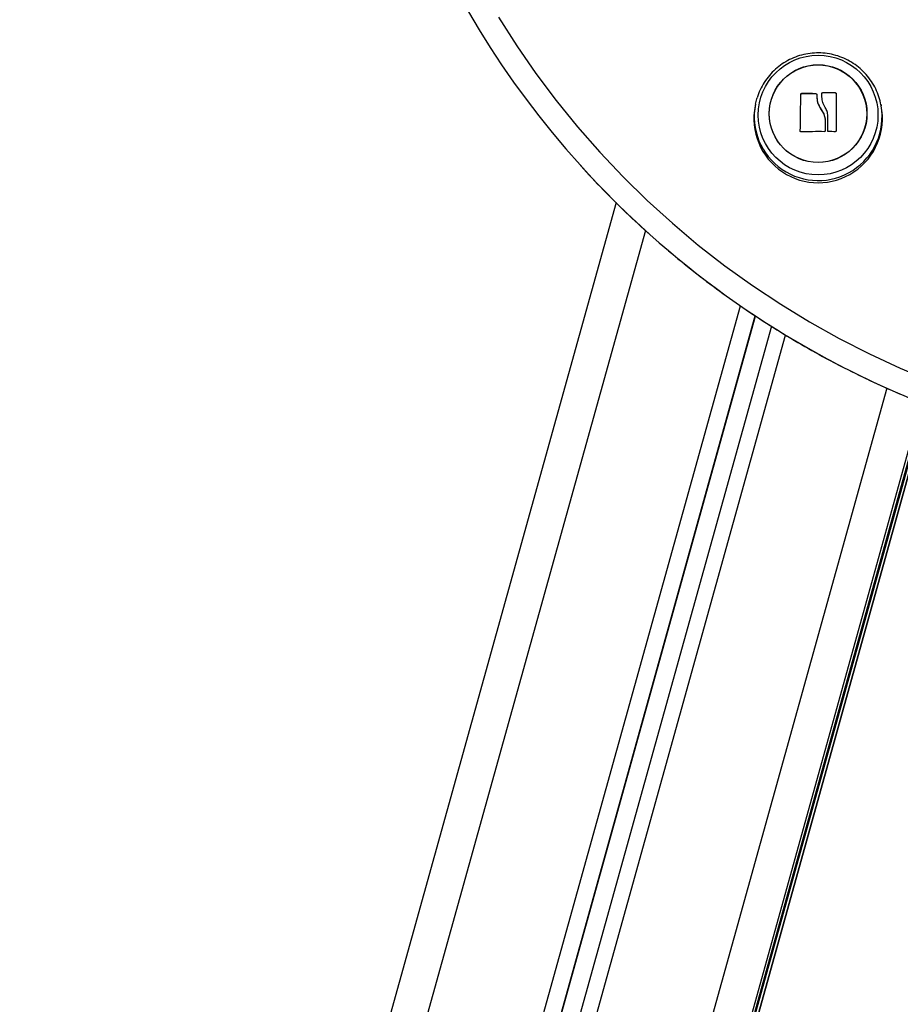
# Model space of a CAD drawing. Units: millimetres. Extents: x -1.1 to 8.8, y 1.1 to 15.8.
# Drawn here: x -0.1 to 0.2, y 13.2 to 13.5 of the extents above; entities that cross this region are included whole.
import ezdxf

# ---------------------------------------------------------------- set-up
doc = ezdxf.new("R2010")
doc.units = ezdxf.units.MM
doc.header["$MEASUREMENT"] = 0
doc.linetypes.add('ACAD_ISO02W100', pattern=[15, 12, -3])
doc.layers.get('0').update_dxf_attribs({"lineweight": 0})

# ---------------------------------------------------------------- blocks, each defined once
blk = doc.blocks.new('OPSHB_K004')
at = {"color": 7, "linetype": 'Continuous', "lineweight": 25}
for p, q in [((18.73785342508307, 6.180440507605681), (18.73785342508307, 6.180505878999838)), ((18.73801879817, 6.180596999600539), (18.73801879817, 6.180662363544116)), ((18.74201597505561, 6.180518686547884), (18.74201597505561, 6.180584057942042)), ((18.74358664685241, 6.180647797659049), (18.74358664685241, 6.180713161602625)), ((18.74374482267848, 6.180801830962309), (18.74374482267848, 6.180867194905886)), ((18.74728145682565, 6.180786929801116), (18.74728145682565, 6.180852293744692)), ((18.74744328343621, 6.180627904608855), (18.74744328343621, 6.180693276003012)), ((18.72546464436999, 6.177776820734152), (18.72536690765372, 6.177298597767958)), ((18.74216571682445, 6.180148683264861), (18.74216571682445, 6.180083319321284)), ((18.75976123893014, 6.177298597767958), (18.75966349476329, 6.177776820734152)), ((18.75966349476329, 6.177776820734152), (18.75975301348916, 6.177305690720686)), ((18.74336467170468, 6.176189161613593), (18.74336467170468, 6.176254525557169)), ((18.74444198095551, 6.173660859242091), (18.74444198095551, 6.173726223185668)), ((18.74522719764462, 6.174495599940428), (18.74522719764462, 6.174560971334586)), ((18.73768486314765, 6.17026884086431), (18.73768486314765, 6.170334204807887)), ((18.74444263660661, 6.170331477895388), (18.74444263660661, 6.170396849289546)), ((18.74521986627332, 6.170345343425879), (18.74521986627332, 6.170410707369456)), ((18.68742263549319, 6.150893822088847), (18.15658672386161, 4.244045324400076)), ((18.1999474936103, 4.232045717313895), (18.72550365561, 6.119928620532164)), ((18.72979317837707, 6.117182545140395), (18.20476682716361, 4.231202669218192)), ((18.24812634521476, 4.212178297117362), (18.77244238042584, 6.095606334283957)), ((18.24812783533088, 4.216067380979666), (18.77146765821925, 6.095989011004576))]:
    blk.add_line(p, q, dxfattribs=at)
at = {"color": 8, "linetype": 'Continuous', "lineweight": 25}
for p, q in [((18.69544010096541, 6.143277868404994), (18.16622038417808, 4.242235012128958)), ((18.1956111364936, 4.234115190580496), (18.72137561672679, 6.12274641521276)), ((18.1999474936103, 4.232524938657889), (18.72539039188376, 6.120001129582533)), ((18.20910199218741, 4.230387992933402), (18.73368141287318, 6.114762477353224)), ((18.76130469375602, 6.100293777659545), (18.23849268489829, 4.222268409803519)), ((18.77080288761607, 6.096263892725119), (18.24812896781913, 4.218734569624075)), ((18.24812896781913, 4.216076440885672), (18.77146651082984, 6.095989487841734)), ((18.24812896781913, 4.21485621459783), (18.77177112781754, 6.095863543227324)), ((18.77243980997554, 6.095607302859435), (18.24812896781913, 4.212197847440848))]:
    blk.add_line(p, q, dxfattribs=at)
at = {"color": 7, "linetype": 'Continuous', "lineweight": 25, "flags": 128}
for points in [[(18.65533952647201, 6.201461277678618), (18.6603042059516, 6.193686932101855), (18.66556109720221, 6.186105616167197), (18.67110264533511, 6.178728230074057), (18.67692089313022, 6.171565368548045), (18.68300746613494, 6.164627335742125), (18.68935363226882, 6.157924085631976), (18.69595027202121, 6.15146526671947), (18.70278787845126, 6.145260147526869), (18.70985666149608, 6.13931765384973), (18.71714644366256, 6.133646316602835), (18.72464676433555, 6.128254301622519), (18.73234683507434, 6.12314932771028), (18.74023559176675, 6.118338756039748), (18.74830170207969, 6.113829500749716), (18.75653356545916, 6.109628014042983), (18.76491937273494, 6.105740360692153), (18.77344705396644, 6.102172113731513)], [(18.73768486314765, 6.170334204807887), (18.73770545655242, 6.171606264784941), (18.73772643738738, 6.172892488315711), (18.73774765664092, 6.17418570794166), (18.73776901000491, 6.175478741303095), (18.73779039317122, 6.176764376237998), (18.73781165712825, 6.178035475090155), (18.73783271246901, 6.179284959808001), (18.73785342508307, 6.180505878999838)], [(18.73768486314765, 6.17026884086431), (18.73770545655242, 6.171540900841364), (18.73772643738738, 6.172827124372134), (18.73774765664092, 6.174120343998084), (18.73776901000491, 6.175413369908938), (18.73779039317122, 6.176699012294421), (18.73781165712825, 6.177970111146578), (18.73783271246901, 6.179219595864424), (18.73785342508307, 6.180440507605681)], [(18.74358523869267, 6.179692484214911), (18.74358541005603, 6.179821267500529), (18.74358558886996, 6.1799497229606), (18.7435857676839, 6.180077843144545), (18.74358594649783, 6.180205620601782), (18.74358611786118, 6.180333055332312), (18.74358629667512, 6.180460124984393), (18.74358646803847, 6.180586829558024), (18.74358664685241, 6.180713161602625)], [(18.74358523869267, 6.179627120271334), (18.74358541005603, 6.179755903556952), (18.74358558886996, 6.179884359017024), (18.7435857676839, 6.180012479200968), (18.74358594649783, 6.180140256658206), (18.74358611786118, 6.180267683938155), (18.74358629667512, 6.180394753590235), (18.74358646803847, 6.180521458163867), (18.74358664685241, 6.180647797659049)], [(18.74744328343621, 6.180693276003012), (18.74744327598563, 6.179461613073954), (18.74744326853505, 6.178198992982516), (18.74744325363389, 6.176912665143618), (18.74744324618331, 6.175610013082633), (18.74744323873273, 6.17429853208364), (18.74744323128215, 6.172985747233042), (18.74744322383157, 6.171679198518405), (18.74744320893041, 6.170386396124968)], [(18.72546464436999, 6.177776820734152), (18.7258206778144, 6.179206125214705), (18.72589054935924, 6.17943721987308)], [(18.74444198095551, 6.173726223185668), (18.7444420629119, 6.173306971564898), (18.74444214486829, 6.172888144627223), (18.74444222682467, 6.172469965890059), (18.74444230878106, 6.172052673771987), (18.74444239073745, 6.171636484339842), (18.74444247269383, 6.171221628561625), (18.74444255465022, 6.170808344855914), (18.74444263660661, 6.170396849289546)], [(18.74444198095551, 6.173660859242091), (18.7444420629119, 6.173241607621321), (18.74444214486829, 6.172822780683646), (18.74444222682467, 6.172404601946482), (18.74444230878106, 6.171987302377829), (18.74444239073745, 6.171571112945685), (18.74444247269383, 6.171156264618048), (18.74444255465022, 6.170742973461756), (18.74444263660661, 6.170331477895388)], [(18.74521986627332, 6.170410707369456), (18.74522076034299, 6.170923143401751), (18.74522166186324, 6.171438283994803), (18.74522257828465, 6.171955682113776), (18.74522349470607, 6.172474898174414), (18.74522441112748, 6.172995477691302), (18.74522533499947, 6.173516988530764), (18.74522626632205, 6.174038961306223), (18.74522719764462, 6.174560971334586)], [(18.74521986627332, 6.170345343425879), (18.74522076034299, 6.170857779458174), (18.74522166186324, 6.171372912600646), (18.74522257828465, 6.171890318170199), (18.74522349470607, 6.172409526780257), (18.74522441112748, 6.172930113747725), (18.74522533499947, 6.173451617136607), (18.74522626632205, 6.173973597362647), (18.74522719764462, 6.174495599940428)]]:
    blk.add_lwpolyline(points, dxfattribs=at)
at = {"color": 7, "linetype": 'Continuous', "lineweight": 25}
for centre, radius in [((18.74255811147412, 6.174771344754163), 0.01633843771058108), ((18.74255874441513, 6.175160734940391), 0.01333568283612185), ((18.74252772905783, 6.175129611695638), 0.01331365558427811)]:
    blk.add_circle(centre, radius, dxfattribs=at)
for centre, radius, start, end in [((18.86203734498957, 6.327496021441675), 0.2483697515504742, 139.3216561925396, 222.0417202298449), ((18.73629504099443, 5.990612873392365), 0.1900573072673317, 88.27507343046659, 89.48033904326277), ((18.73629425080179, 5.990525250811061), 0.1900795721573296, 88.2750372493788, 89.48016165281646), ((18.74472293670186, 5.99331334745284), 0.1875563979219958, 89.21838464995542, 90.29880107807165), ((18.74472238950256, 5.993118111480271), 0.1876862653352061, 89.21875852346223, 90.29842733858466), ((18.74256407329193, 6.173843559502302), 0.01754080372744186, 168.6400843256415, 11.35991567435874), ((18.74294677592042, 5.977454564909294), 0.1927846561345672, 89.60288514490489, 91.51638354714584), ((18.74461380840256, 5.986843255479471), 0.1834028136431655, 89.1655389125029, 89.76018124444263)]:
    blk.add_arc(centre, radius, start, end, dxfattribs=at)
at = {"color": 8, "linetype": 'Continuous', "lineweight": 25}
for centre, radius, start, end in [((18.74256487459314, 6.174342303193953), 0.01744172538429434, 168.643452065162, 9.78213284869369), ((18.863652592184, 6.329013033517867), 0.2505852306918633, 222.051994578366, 319.6649154960854)]:
    blk.add_arc(centre, radius, start, end, dxfattribs=at)
at = {"color": 7, "linetype": 'Continuous', "lineweight": 25}
for points, knots in [([(18.75972015642873, 6.177295155599722), (18.75968682157981, 6.177540825257665), (18.75954833389113, 6.178561445501373), (18.75898875072488, 6.18029686204909), (18.75805055907693, 6.182448394085441), (18.75681011919841, 6.184448614442545), (18.75531814999994, 6.186266042747093), (18.75359398099062, 6.18786670699501), (18.75167069850357, 6.189222067059973), (18.7495823898127, 6.190307521261275), (18.74736682830479, 6.191103382998108), (18.74506394085546, 6.191595156661151), (18.74271533045174, 6.191773723609231), (18.74036350412933, 6.19163569495413), (18.7380511134499, 6.191183373472995), (18.73582013247795, 6.190424830674601), (18.73371123492251, 6.18937365595616), (18.73176238585182, 6.188049028776959), (18.73001051619684, 6.186474523062998), (18.72848204111068, 6.184680459887204), (18.72722497095054, 6.182693231537996), (18.72636138315391, 6.180929698411774), (18.72603743919461, 6.17980518683612), (18.72593027585498, 6.179433189108977)], [0, 0, 0, 0, 0.01598723363968164, 0.06641802830054355, 0.1168453713398235, 0.167272469009864, 0.2177022773311985, 0.2681384916703097, 0.31858358918103, 0.3690393978090484, 0.4195074401006881, 0.4699878963148088, 0.5204803332755226, 0.5709835245070942, 0.6214946816674133, 0.6720111109284965, 0.7225291110998177, 0.7730461335771559, 0.8235585980137747, 0.8740636691005498, 0.9245593019936715, 0.975043593325367, 0.9999999999999999, 0.9999999999999999, 0.9999999999999999, 0.9999999999999999]), ([(18.73785342508307, 6.180505878999838), (18.73785415872152, 6.180515992112305), (18.73785561292533, 6.180536038099717), (18.73786574130389, 6.180565714287468), (18.73788112979963, 6.180593233720856), (18.7379022919842, 6.18061753563461), (18.73792777551461, 6.180637477154505), (18.73795665315009, 6.180651876126149), (18.73798748820553, 6.180660990157776), (18.73800830940598, 6.180661903463033), (18.73801879817, 6.180662363544116)], [0, 0, 0, 0, 0.1260699649702052, 0.249893086134502, 0.3754683154557032, 0.4996682750211737, 0.6242875045026086, 0.7496414355420123, 0.8738808573510968, 1, 1, 1, 1]), ([(18.73785342508307, 6.180440507605681), (18.73785425336354, 6.180451189364248), (18.73785587240781, 6.180472069057032), (18.73786655771181, 6.180502255295096), (18.73788209203593, 6.180528981261659), (18.73790241388195, 6.180552205563799), (18.7379268438446, 6.180571417800593), (18.73795513762451, 6.180585969216963), (18.73798645532878, 6.180595459914457), (18.73800791891807, 6.180596481691964), (18.73801879817, 6.180596999600539)], [0, 0, 0, 0, 0.1330365279949876, 0.2600472400973599, 0.3822327943840043, 0.49965359640638, 0.6188600416610679, 0.7418087207547873, 0.8691305605231313, 1, 1, 1, 1]), ([(18.74201597505561, 6.180584057942042), (18.74202656279812, 6.180583156013199), (18.74204777359517, 6.180581349147133), (18.74208782302702, 6.18056754928898), (18.74213080325643, 6.180537299391517), (18.7421651542856, 6.180485097211204), (18.74216874106713, 6.180445180006927), (18.74217053735009, 6.180425189211974)], [0, 0, 0, 0, 0.1250686999821834, 0.2505545170929288, 0.5000058485162595, 0.7495996852899218, 1, 1, 1, 1]), ([(18.74201597505561, 6.180518686547884), (18.74203617064558, 6.180515961458468), (18.74206724749564, 6.180511768107635), (18.74210384118413, 6.180491118567943), (18.74213207396787, 6.180467341628628), (18.74215365737581, 6.180436695277422), (18.7421684429566, 6.18039904286502), (18.74216979310876, 6.180373761221745), (18.74217053735009, 6.180359825268397)], [0, 0, 0, 0, 0.2373666526399958, 0.3652583461876667, 0.4991957158295469, 0.6840725756687939, 0.8258519143547414, 1, 1, 1, 1]), ([(18.74217053735009, 6.180425189211974), (18.74219901830764, 6.179700107622921), (18.742255961951, 6.178250409589737), (18.74299518084734, 6.176919677910291), (18.74336467170468, 6.176254525557169)], [0, 0, 0, 0, 0.5001604280902088, 1, 1, 1, 1]), ([(18.74358664685241, 6.180713161602625), (18.74358900323676, 6.180733005122192), (18.7435937078655, 6.180772623623398), (18.74362900249179, 6.180823473539022), (18.74367258730962, 6.180852325195474), (18.74371292841278, 6.180865242866503), (18.74373424155891, 6.180866547304731), (18.74374482267848, 6.180867194905886)], [0, 0, 0, 0, 0.2501662058258906, 0.4994683568651266, 0.7488803511013816, 0.8753291910704787, 1, 1, 1, 1]), ([(18.74358664685241, 6.180647797659049), (18.74358669167412, 6.180650307934684), (18.7435870624933, 6.180671076230738), (18.74359652552556, 6.180710135267191), (18.74362431244407, 6.180750933470563), (18.74365664182113, 6.18077671499168), (18.74369367587423, 6.180796264776973), (18.74372474540286, 6.180799645999969), (18.74374482267848, 6.180801830962309)], [0, 0, 0, 0, 0.03150423196511776, 0.2606443819201322, 0.4996477570634, 0.6357189048585357, 0.7645998437012209, 1, 1, 1, 1]), ([(18.74728145682565, 6.180852293744692), (18.74729189302633, 6.18085160224291), (18.74731258292121, 6.180850231331988), (18.74734316817302, 6.180840494130734), (18.74737162216223, 6.180825599453556), (18.74739670830348, 6.180805199662245), (18.74741716668103, 6.180780596936984), (18.74743768200022, 6.180743656970662), (18.74744104820019, 6.180713380368616), (18.74744328343621, 6.180693276003012)], [0, 0, 0, 0, 0.1262225642783765, 0.2502377419754619, 0.3758609329431402, 0.5004733305168896, 0.6251030619126823, 0.7510597416196235, 1, 1, 1, 1]), ([(18.74728145682565, 6.180786929801116), (18.74729233753459, 6.180786165722338), (18.74731373735011, 6.180784662957194), (18.74734473588359, 6.180774527399308), (18.74737261390254, 6.180759456300166), (18.74739655564116, 6.180739851106409), (18.7474163117451, 6.180716437288311), (18.7474313203067, 6.180689496122341), (18.74744136789303, 6.180659397818772), (18.74744263521023, 6.180638562014565), (18.74744328343621, 6.180627904608855)], [0, 0, 0, 0, 0.131334473806812, 0.2583042825570652, 0.3809114013586135, 0.4999300021001832, 0.6170773301664588, 0.7389902989485749, 0.8664948904491556, 1, 1, 1, 1]), ([(18.74220302933207, 6.180087655559191), (18.74223125948009, 6.179455142886354), (18.74229180033507, 6.17809869019834), (18.74299133136736, 6.176853643925369), (18.74336467170468, 6.176189161613593)], [0, 0, 0, 0, 0.4662991037466713, 1, 1, 1, 1]), ([(18.74448980623237, 6.176865048483023), (18.74423375795521, 6.177314066561166), (18.74372297882582, 6.178209792422422), (18.7436310730547, 6.179199104176178), (18.74358523869267, 6.179692484214911)], [0, 0, 0, 0, 0.501289621791791, 0.9999999999999999, 0.9999999999999999, 0.9999999999999999, 0.9999999999999999]), ([(18.74336467170468, 6.176254525557169), (18.74363919117894, 6.175872621808367), (18.74418683719449, 6.175110752118144), (18.74435707736956, 6.174186949602472), (18.74444198095551, 6.173726223185668)], [0, 0, 0, 0, 0.5012717446373738, 1, 1, 1, 1]), ([(18.74336467170468, 6.176189161613593), (18.74363919104616, 6.175807255298196), (18.74418683413677, 6.175045384193254), (18.74435707662923, 6.174121582831276), (18.74444198095551, 6.173660859242091)], [0, 0, 0, 0, 0.5012741828431401, 1, 1, 1, 1]), ([(18.74522719764462, 6.174560971334586), (18.74517994794695, 6.174970498524317), (18.74508564081515, 6.175787886485523), (18.74468814763458, 6.176506482820741), (18.74448980623237, 6.176865048483023)], [0, 0, 0, 0, 0.5010193559001683, 1, 1, 1, 1]), ([(18.73784515493861, 6.170171707645068), (18.73783466801723, 6.170172011273962), (18.73781387987691, 6.170172613154818), (18.73778321780918, 6.170181726627334), (18.73775478713941, 6.170196465497611), (18.73772986767216, 6.170217177839959), (18.73770968478601, 6.170242510017943), (18.73768960152046, 6.170281040687996), (18.73768675456375, 6.17031298329357), (18.73768486314765, 6.170334204807887)], [0, 0, 0, 0, 0.1262513646662932, 0.250267050021458, 0.3758033740426144, 0.5004361191677328, 0.6250086824627527, 0.7508693032462154, 1, 1, 1, 1]), ([(18.74444263660661, 6.170396849289546), (18.74444041054193, 6.170376032732975), (18.74443596097734, 6.170334423597069), (18.74440572041675, 6.170288980238183), (18.74437356182824, 6.170261413204116), (18.74434541289446, 6.170246107706816), (18.74431481990831, 6.170236219777053), (18.74429357248772, 6.170235133638243), (18.74428294831267, 6.170234590545306)], [0, 0, 0, 0, 0.2492780194845113, 0.4982689102300381, 0.6240315599021885, 0.7487184222256111, 0.8743537291090909, 1, 1, 1, 1]), ([(18.74538146191588, 6.170244462564597), (18.74537066548254, 6.170245148064623), (18.74534897430675, 6.170246525306538), (18.74530798416635, 6.170260314581355), (18.74526361695024, 6.170291541563529), (18.74522709241973, 6.170346186246661), (18.74522227669075, 6.170389185130034), (18.74521986627332, 6.170410707369456)], [0, 0, 0, 0, 0.1247230891884745, 0.2505818383470338, 0.500024214451798, 0.7497470212317324, 1, 1, 1, 1]), ([(18.74744320893041, 6.170386396124968), (18.74744105168355, 6.170365592527332), (18.74743780382886, 6.170334271545244), (18.74741783841381, 6.170296689159386), (18.747397945822, 6.170271911191321), (18.74737349014248, 6.17025161405536), (18.74734561122494, 6.170237026676659), (18.74731558395177, 6.170227865511379), (18.74729511942786, 6.170227036215692), (18.74728480958692, 6.170226618424067)], [0, 0, 0, 0, 0.2488100399821287, 0.3745974554056218, 0.4988805154753318, 0.6237080692871164, 0.7491702289779065, 0.8736342351720269, 1, 1, 1, 1]), ([(18.67759692901126, 6.161150537207732), (18.67768871370862, 6.161045126254976), (18.67972161767028, 6.158710419576664), (18.68391428421563, 6.154339716983486), (18.69018412822624, 6.148065393625302), (18.69670023184625, 6.142041512531932), (18.70342006799473, 6.136245561075611), (18.71034429662467, 6.130693003573015), (18.71746175956395, 6.125388618544321), (18.72476409142399, 6.120339746524451), (18.73224188730745, 6.115552567614259), (18.73988576964911, 6.111033207061155), (18.74768603285264, 6.106787367895322), (18.7556328706716, 6.102820388053942), (18.76371621177276, 6.099137319494957), (18.77192583128198, 6.095742776105908), (18.7802513900271, 6.092641063457222), (18.78868233838074, 6.089836145770732), (18.79720803898016, 6.087331502209736), (18.80581771467149, 6.085130334210817), (18.81450049119957, 6.083235413059583), (18.82324537802123, 6.081649153781882), (18.83204134966508, 6.080373533004149), (18.84087727451987, 6.07941020424596), (18.84974198896742, 6.078760322144262), (18.85862429602201, 6.078424769875937), (18.86751296673646, 6.078403953774341), (18.87639676819634, 6.078697869500274), (18.88526447731346, 6.079306217336125), (18.89410488043103, 6.080228144755893), (18.90290681390178, 6.08146253167115), (18.91165914750053, 6.083007828777227), (18.92035082546971, 6.084862056254906), (18.92897085835938, 6.087022878803964), (18.93750837086299, 6.089487575482963), (18.94595253397273, 6.092253019265854), (18.95429272899781, 6.095315722569694), (18.96251837536801, 6.098671812198518), (18.97061909257826, 6.102317039518084), (18.97858465154167, 6.106246816272005), (18.98640498068124, 6.11045616550382), (18.99407018648816, 6.114939738601834), (19.00157060896998, 6.119691928048496), (19.00889672858028, 6.124706666468228), (19.01603936803002, 6.129977650231922), (19.02298929493116, 6.135498292787588), (19.02973844220577, 6.141261125708297), (19.03627564048037, 6.147260949702968), (19.04260247169913, 6.153482140073493), (19.04867418961948, 6.159946993449239), (19.0526888467968, 6.164394884663579), (19.05460838059952, 6.166740529564322), (19.05465612047664, 6.166798867061743)], [0, 0, 0, 0, 0.0009835499442267717, 0.02178426971048196, 0.0425850957118992, 0.06338602662238883, 0.0841869973001166, 0.1049881414137929, 0.1257893506934991, 0.1465906692546663, 0.1673920979104291, 0.1881935680716661, 0.2089951687707107, 0.2297968437708362, 0.2505986103625485, 0.2714004683897993, 0.2922023722445792, 0.3130043580474708, 0.3338064076317439, 0.3546085314453621, 0.3754106954099563, 0.3962129144828944, 0.4170151737090664, 0.437817466101213, 0.4586197964841385, 0.4794221472411799, 0.5002245135024646, 0.5210268909636158, 0.5418292674085566, 0.5626316436875496, 0.5834340024379381, 0.6042363359864877, 0.6250386458858853, 0.6458409331298524, 0.6666431679958695, 0.6874453777331795, 0.7082474921811519, 0.7290495898461408, 0.7498516349201078, 0.7706535756965378, 0.791455468775237, 0.8122572834496133, 0.8330589852598151, 0.8538606177041984, 0.8746621588898813, 0.8954636383986574, 0.91626497390745, 0.937066262541366, 0.9578674428882418, 0.9786685180501671, 0.9994694741414962, 1, 1, 1, 1])]:
    blk.add_open_spline(points, degree=3, knots=knots, dxfattribs=at)

msp = doc.modelspace()

# ---------------------------------------------------------------- block references
at = {"linetype": 'ACAD_ISO02W100'}
msp.add_blockref('OPSHB_K004', (-18.59576080738867, 7.315781801869848), dxfattribs=at)

doc.saveas('drawing.dxf')
